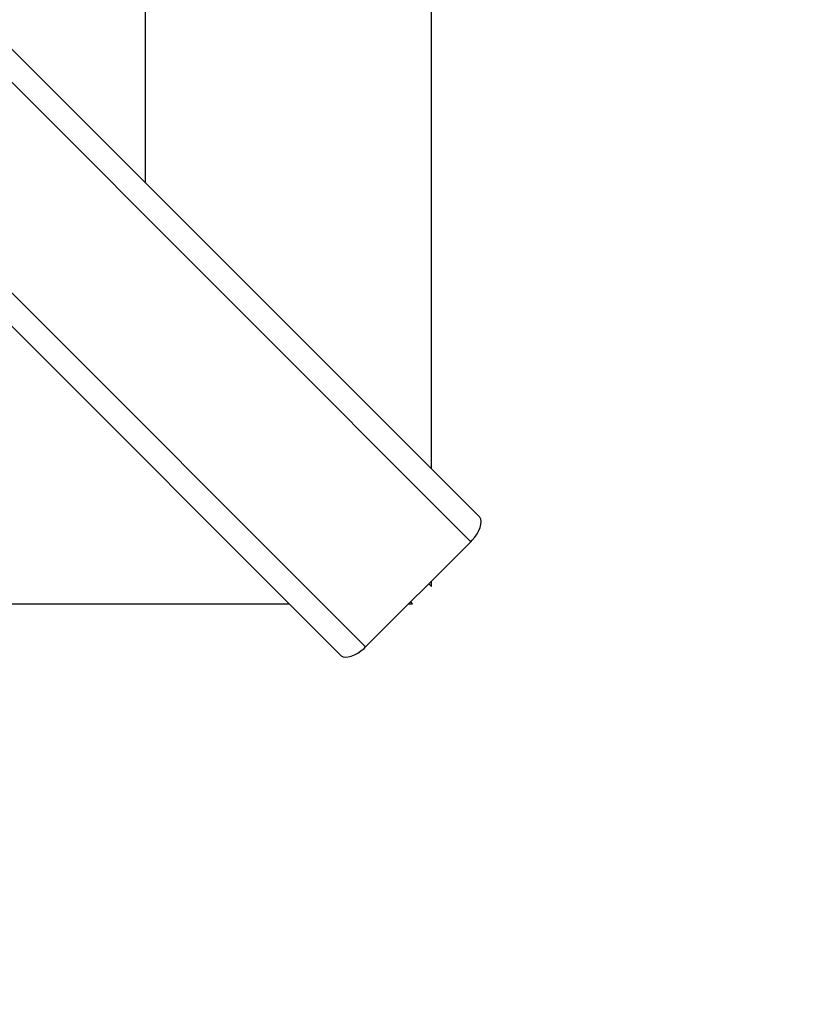
# Model space of a CAD drawing. Units: millimetres. Extents: x 38713 to 53104, y 15774 to 36916.
# Drawn here: x 45203 to 45401, y 27271 to 27522 of the extents above; entities that cross this region are included whole.
import ezdxf

# ---------------------------------------------------------------- set-up
doc = ezdxf.new("R2010")
doc.units = ezdxf.units.MM
doc.header["$MEASUREMENT"] = 0
doc.layers.add('0_Pen_No__1', color=7, linetype='Continuous', lineweight=30)
doc.layers.add('A-DIMS_Pen_No__1', color=7, linetype='Continuous', lineweight=30)
doc.layers.add('A-DIMS', color=7, linetype='Continuous')
doc.styles.add('GENERATED_STYLE_1', font='Tahoma_1.ttf')
doc.dimstyles.new('GENERATED_STYLE__1', dxfattribs={"dimtxt": 200, "dimasz": 95, "dimexe": 0.18, "dimexo": 10000, "dimgap": 0.09, "dimtad": 1, "dimtih": 1, "dimtoh": 1, "dimdec": 0, "dimzin": 0, "dimdsep": 46, "dimtxsty": 'GENERATED_STYLE_1', "dimblk": 'ARROWHEAD_6', "dimblk1": 'ARROWHEAD_6', "dimblk2": 'ARROWHEAD_6', "dimcen": 0.09, "dimclrd": 7, "dimclre": 7, "dimclrt": 7, "dimadec": 0, "dimazin": 0, "dimtfac": 1, "dimtdec": 4, "dimtmove": 0, "dimatfit": 3, "dimfxl": 1, "dimtolj": 1, "dimtzin": 0, "dimarcsym": 0})
doc.dimstyles.new('GENERATED_STYLE__2', dxfattribs={"dimtxt": 200, "dimasz": 95, "dimexe": 0.18, "dimexo": 10000, "dimgap": 0.09, "dimtad": 1, "dimdec": 0, "dimzin": 0, "dimdsep": 46, "dimtxsty": 'GENERATED_STYLE_1', "dimblk": 'ARROWHEAD_6', "dimblk1": 'ARROWHEAD_6', "dimblk2": 'ARROWHEAD_6', "dimcen": 0.09, "dimclrd": 7, "dimclre": 7, "dimclrt": 7, "dimadec": 0, "dimazin": 0, "dimtfac": 1, "dimtdec": 4, "dimtmove": 0, "dimatfit": 3, "dimfxl": 1, "dimtolj": 1, "dimtzin": 0, "dimarcsym": 0})

# ---------------------------------------------------------------- blocks, each defined once
blk = doc.blocks.new('JK1_sarkans')
at = {"layer": '0_Pen_No__1', "linetype": 'Continuous'}
for p, q in [((33.26, 1324.88), (32.43, 1324.43)), ((34.07, 1325.2), (33.26, 1324.88)), ((34.84, 1325.39), (34.07, 1325.2)), ((35.54, 1325.43), (34.84, 1325.39)), ((36.15, 1325.33), (35.54, 1325.43)), ((36.65, 1325.09), (36.15, 1325.33)), ((36.65, 1325.09), (650.64, 710.8)), ((30.43, 1322.82), (3.55, 1295.96)), ((30.8, 1323.19), (30.43, 1322.82)), ((30.43, 1322.82), (644.48, 708.47)), ((31.6, 1323.86), (30.8, 1323.19)), ((32.43, 1324.43), (31.6, 1323.86)), ((18.42, 1311.8), (18.91, 1311.31)), ((19.4, 1311.8), (18.42, 1311.8)), ((1277.39, 1311.8), (49.93, 1311.8)), ((14.3, 1306.7), (13.63, 1307.37)), ((13.63, 1307.37), (13.63, 1306.03)), ((2.52, 1294.79), (1.95, 1293.96)), ((3.18, 1295.59), (2.52, 1294.79)), ((3.55, 1295.96), (3.18, 1295.59)), ((3.55, 1295.96), (617.61, 681.61)), ((1.17, 1292.32), (0.98, 1291.55)), ((1.49, 1293.13), (1.17, 1292.32)), ((1.95, 1293.96), (1.49, 1293.13)), ((0.98, 1291.55), (0.94, 1290.85)), ((0.94, 1290.85), (1.04, 1290.24)), ((1.04, 1290.24), (1.28, 1289.74)), ((1.28, 1289.74), (614.63, 676.09)), ((13.63, 1277.39), (13.63, 49.93)), ((86.63, 1204.35), (86.63, 122.89))]:
    blk.add_line(p, q, dxfattribs=at)
blk = doc.blocks.new('*D105')
at = {"layer": 'A-DIMS_Pen_No__1', "linetype": 'Continuous', "transparency": 16777216}
for p, q in [((41537.63, 32254.61), (41537.63, 32329.61)), ((41587.63, 32204.61), (41487.63, 32304.61)), ((41631.38, 32254.61), (41443.88, 32254.61)), ((41537.63, 25268.89), (41537.63, 32254.61)), ((41487.63, 25318.89), (41587.63, 25218.89)), ((41631.38, 25268.89), (41443.88, 25268.89)), ((41537.63, 25193.89), (41537.63, 25268.89))]:
    blk.add_line(p, q, dxfattribs=at)
at = {"layer": 'A-DIMS_Pen_No__1', "transparency": 16777216, "insert": (41497.63, 28418.89), "char_height": 200, "attachment_point": 7, "rotation": 90, "style": 'GENERATED_STYLE_1'}
blk.add_mtext('\\A1;{\\fTahoma|b0|i0|c0|p34;6\xa0980}', dxfattribs=at)
blk = doc.blocks.new('ARROWHEAD_6')
at = {"color": 0, "linetype": 'Continuous', "lineweight": 0}
for p, q in [((-0.5, -0.5), (0.5, 0.5)), ((0, 0), (-1, 0))]:
    blk.add_line(p, q, dxfattribs=at)
blk = doc.blocks.new('*D106')
at = {"layer": 'A-DIMS_Pen_No__1', "linetype": 'Continuous', "transparency": 16777216}
for p, q in [((41080.99, 33006.23), (41080.99, 33081.23)), ((41130.99, 32956.23), (41030.99, 33056.23)), ((41174.74, 33006.23), (40987.24, 33006.23)), ((41080.99, 23604.48), (41080.99, 33006.23)), ((41030.99, 23654.48), (41130.99, 23554.48)), ((41174.74, 23604.48), (40987.24, 23604.48)), ((41080.99, 23529.48), (41080.99, 23604.48))]:
    blk.add_line(p, q, dxfattribs=at)
at = {"layer": 'A-DIMS_Pen_No__1', "transparency": 16777216, "insert": (41040.99, 27962.5), "char_height": 200, "attachment_point": 7, "rotation": 90, "style": 'GENERATED_STYLE_1'}
blk.add_mtext('\\A1;{\\fTahoma|b0|i0|c0|p34;9\xa0400}', dxfattribs=at)
blk = doc.blocks.new('*D116')
at = {"layer": 'A-DIMS_Pen_No__1', "linetype": 'Continuous', "transparency": 16777216}
for p, q in [((43566.08, 33275.1), (43566.08, 33462.6)), ((48158.59, 33275.1), (48158.59, 33462.6)), ((43616.08, 33418.85), (43516.08, 33318.85)), ((48108.59, 33318.85), (48208.59, 33418.85)), ((43491.08, 33368.85), (43566.08, 33368.85)), ((43566.08, 33368.85), (48158.59, 33368.85)), ((48158.59, 33368.85), (48233.59, 33368.85))]:
    blk.add_line(p, q, dxfattribs=at)
at = {"layer": 'A-DIMS_Pen_No__1', "transparency": 16777216, "insert": (45519.47, 33408.85), "char_height": 200, "attachment_point": 7, "style": 'GENERATED_STYLE_1'}
blk.add_mtext('\\A1;{\\fTahoma|b0|i0|c0|p34;4 590}', dxfattribs=at)

msp = doc.modelspace()

# ---------------------------------------------------------------- block references
at = {"layer": '0_Pen_No__1', "linetype": 'Continuous', "zscale": 1000, "rotation": 180}
msp.add_blockref('JK1_sarkans', (45321.23, 28684.85), dxfattribs=at)

# ---------------------------------------------------------------- dimensions: what is measured, and where the dimension line sits
at = {"layer": 'A-DIMS', "linetype": 'Continuous'}
dim = msp.add_linear_dim(base=(48158.59, 33368.85), p1=(43566.08, 26330.21), p2=(48158.59, 31465.79), text='4 590', dimstyle='GENERATED_STYLE__1', dxfattribs=at)
dim.commit()
dim.dimension.update_dxf_attribs({"geometry": '*D116', "text_midpoint": (45861.42, 33508.85), "dimtype": 160})
for base, p1, p2, text, picture, middle in [((41080.99, 33006.23), (46112.87, 23604.48), (43658.59, 33006.23), '9\xa0400', '*D106', (40940.99, 28304.44)), ((41537.63, 32254.61), (45370.97, 25268.89), (44245.59, 32254.61), '6\xa0980', '*D105', (41397.63, 28760.84))]:
    dim = msp.add_linear_dim(base=base, p1=p1, p2=p2, angle=90, text=text, dimstyle='GENERATED_STYLE__2', dxfattribs=at)
    dim.commit()
    dim.dimension.update_dxf_attribs({"geometry": picture, "text_midpoint": middle, "dimtype": 160, "text_rotation": 90})

doc.saveas('drawing.dxf')
